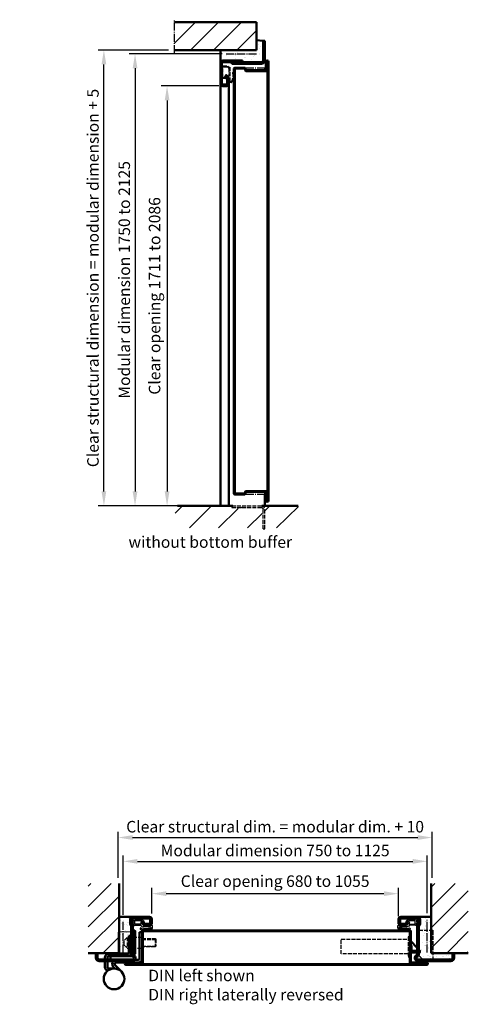
# Model space of a CAD drawing. Extents: x 1718 to 7951, y 531 to 5840.
# Drawn here: x 1718 to 2264, y 1335 to 2533 of the extents above; entities that cross this region are included whole.
import ezdxf

# ---------------------------------------------------------------- set-up
doc = ezdxf.new("R2010")
doc.units = 0
doc.linetypes.add('AM_DIN_F_W050', pattern=[6.25, 4.75, -1.5])
doc.linetypes.add('AM_DIN_G_W050', pattern=[13.75, 9.75, -1.5, 1, -1.5])
doc.layers.get('0').update_dxf_attribs({"linetype": 'CONTINUOUS'})
doc.layers.get('DEFPOINTS').update_dxf_attribs({"linetype": 'CONTINUOUS'})
for name, color, linetype, lineweight in [('AM_0', 7, 'CONTINUOUS', 50), ('AM_2', 5, 'CONTINUOUS', 50), ('AM_3', 6, 'AM_DIN_F_W050', 25), ('AM_5', 3, 'CONTINUOUS', 25), ('AM_6', 2, 'CONTINUOUS', 35), ('AM_7', 4, 'AM_DIN_G_W050', 25), ('AM_8', 1, 'CONTINUOUS', 25)]:
    doc.layers.add(name, color=color, linetype=linetype, lineweight=lineweight)
doc.styles.get("Standard").update_dxf_attribs({"font": 'arial.ttf'})
doc.dimstyles.new('GEN-ISO', dxfattribs={"dimtxt": 3.5, "dimasz": 2.5, "dimexe": 1, "dimexo": 1, "dimgap": 0.6, "dimtad": 1, "dimdsep": 46, "dimtxsty": 'Standard', "dimcen": 0, "dimclrd": 256, "dimclre": 256, "dimclrt": 2, "dimadec": 0, "dimazin": 0, "dimtp": 0.1, "dimtm": 0.1, "dimtfac": 0.71, "dimtmove": 0, "dimatfit": 3, "dimfxl": 1, "dimtzin": 0, "dimarcsym": 0})
pattern_1 = [(82.5, (4337.358, -1312.3555), (-7.505008, 7.029823), [0, -8.10768, 0, -9.0678, 0, -8.66775]), (52.5, (4337.358, -1312.356), (-3.96923, 17.31939), [0, -4.37388, 0, -7.30758, 0, -2.80035]), (12.5, (4332.719, -1316.995), (11.724296, 11.766979), [0, -2.667, 0, -9.6012, 0, -12.5349]), (2.5, (4332.719, -1316.995), (8.027903, 14.648566), [0, -1.3335, 0, -6.29412, 0, -7.2009])]

# ---------------------------------------------------------------- blocks, each defined once
blk = doc.blocks.new('*X0')
at = {"color": 0, "linetype": 'Continuous'}
for p, q in [((3296.8, 1316.9), (3305.8, 1325.9)), ((3314.3, 1299), (3341.2, 1325.9)), ((3349.6, 1299), (3373.6, 1322.9)), ((3385, 1299), (3402.8, 1316.8))]:
    blk.add_line(p, q, dxfattribs=at)
blk = doc.blocks.new('*X1')
at = {"color": 0, "linetype": 'Continuous'}
for p, q in [((3405.8, 1319.8), (3411.9, 1325.9)), ((3420.3, 1299), (3446.7, 1325.3))]:
    blk.add_line(p, q, dxfattribs=at)
blk = doc.blocks.new('*D2')
at = {"layer": 'AM_5', "lineweight": -2, "transparency": 16777216}
for p, q in [((1964.5, 2491.8), (1851.6, 2491.8)), ((1858.6, 2474.3), (1858.6, 1959.3)), ((1964.5, 1941.8), (1851.6, 1941.8))]:
    blk.add_line(p, q, dxfattribs=at)
at = {"layer": 'AM_5', "transparency": 16777216}
for points in [[(1855.7, 2474.3), (1861.5, 2474.3), (1858.6, 2491.8)], [(1855.7, 1959.3), (1861.5, 1959.3), (1858.6, 1941.8)]]:
    blk.add_solid(points, dxfattribs=at)
at = {"layer": 'DEFPOINTS', "color": 0, "transparency": 16777216}
for p in [(1971.5, 2491.8), (1858.6, 1941.8), (1971.5, 1941.8)]:
    blk.add_point(p, dxfattribs=at)
at = {"layer": 'AM_5', "color": 2, "transparency": 16777216, "insert": (1847.3, 2216.8), "char_height": 14, "attachment_point": 5, "rotation": 90}
blk.add_mtext('Modular dimension 1750 to 2125', dxfattribs=at)
blk = doc.blocks.new('*D3')
at = {"layer": 'AM_5', "lineweight": -2, "transparency": 16777216}
for p, q in [((1960.6, 2452.8), (1890.6, 2452.8)), ((1897.6, 2435.3), (1897.6, 1959.3)), ((1960.6, 1941.8), (1890.6, 1941.8))]:
    blk.add_line(p, q, dxfattribs=at)
at = {"layer": 'AM_5', "transparency": 16777216}
for points in [[(1894.7, 2435.3), (1900.5, 2435.3), (1897.6, 2452.8)], [(1894.7, 1959.3), (1900.5, 1959.3), (1897.6, 1941.8)]]:
    blk.add_solid(points, dxfattribs=at)
at = {"layer": 'DEFPOINTS', "color": 0, "transparency": 16777216}
for p in [(1967.6, 2452.8), (1897.6, 1941.8), (1967.6, 1941.8)]:
    blk.add_point(p, dxfattribs=at)
at = {"layer": 'AM_5', "color": 2, "transparency": 16777216, "insert": (1884.2, 2197.3), "char_height": 14, "attachment_point": 5, "rotation": 90}
blk.add_mtext('Clear opening 1711 to 2086', dxfattribs=at)
blk = doc.blocks.new('*D4')
at = {"layer": 'AM_5', "lineweight": -2, "transparency": 16777216}
for p, q in [((1899.4, 2496.5), (1813.7, 2496.5)), ((1820.7, 1959.3), (1820.7, 2479)), ((1856.7, 1941.8), (1813.7, 1941.8))]:
    blk.add_line(p, q, dxfattribs=at)
at = {"layer": 'AM_5', "transparency": 16777216}
for points in [[(1817.8, 2479), (1823.6, 2479), (1820.7, 2496.5)], [(1817.8, 1959.3), (1823.6, 1959.3), (1820.7, 1941.8)]]:
    blk.add_solid(points, dxfattribs=at)
at = {"layer": 'DEFPOINTS', "color": 0, "transparency": 16777216}
for p in [(1820.7, 2496.5), (1906.4, 2496.5), (1863.7, 1941.8)]:
    blk.add_point(p, dxfattribs=at)
at = {"layer": 'AM_5', "color": 2, "transparency": 16777216, "insert": (1809.2, 2219.1), "char_height": 14, "attachment_point": 5, "rotation": 90}
blk.add_mtext('Clear structural dimension = modular dimension + 5', dxfattribs=at)
blk = doc.blocks.new('*D48')
at = {"layer": 'AM_5', "lineweight": -2, "transparency": 16777216}
for p, q in [((1844.1, 1444.2), (1844.1, 1516.1)), ((2214.1, 1446.1), (2214.1, 1516.1)), ((1861.6, 1509.1), (2196.6, 1509.1))]:
    blk.add_line(p, q, dxfattribs=at)
at = {"layer": 'AM_5', "transparency": 16777216}
for points in [[(1861.6, 1512), (1861.6, 1506.2), (1844.1, 1509.1)], [(2196.6, 1512), (2196.6, 1506.2), (2214.1, 1509.1)]]:
    blk.add_solid(points, dxfattribs=at)
at = {"layer": 'DEFPOINTS', "color": 0, "transparency": 16777216}
for p in [(2214.1, 1509.1), (2214.1, 1439.1), (1844.1, 1437.2)]:
    blk.add_point(p, dxfattribs=at)
at = {"layer": 'AM_5', "color": 2, "transparency": 16777216, "insert": (2029.1, 1520.5), "char_height": 14, "attachment_point": 5}
blk.add_mtext('Modular dimension 750 to 1125', dxfattribs=at)
blk = doc.blocks.new('*D7')
at = {"layer": 'AM_5', "lineweight": -2, "transparency": 16777216}
for p, q in [((1838.1, 1489.1), (1838.1, 1545.1)), ((1855.6, 1538.1), (2202.6, 1538.1)), ((2220.1, 1489.1), (2220.1, 1545.1))]:
    blk.add_line(p, q, dxfattribs=at)
at = {"layer": 'AM_5', "transparency": 16777216}
for points in [[(1855.6, 1541), (1855.6, 1535.2), (1838.1, 1538.1)], [(2202.6, 1541), (2202.6, 1535.2), (2220.1, 1538.1)]]:
    blk.add_solid(points, dxfattribs=at)
at = {"layer": 'DEFPOINTS', "color": 0, "transparency": 16777216}
for p in [(2220.1, 1538.1), (1838.1, 1482.1), (2220.1, 1482.1)]:
    blk.add_point(p, dxfattribs=at)
at = {"layer": 'AM_5', "color": 2, "transparency": 16777216, "insert": (2029.1, 1549.5), "char_height": 14, "attachment_point": 5}
blk.add_mtext('Clear structural dim. = modular dim. + 10', dxfattribs=at)
blk = doc.blocks.new('TB-VS')
at = {"layer": 'AM_0'}
for p, q in [((45.7, 540.7), (45.7, 531.2)), ((46.7, 540.7), (46.7, 530.2)), ((46.7, 540.2), (47.7, 540.2)), ((47.7, 6.5), (47.7, 540.7)), ((48.7, 6.5), (48.7, 540.7)), ((6.7, 15), (6.7, 532.2)), ((7.7, 533.2), (19.8, 533.2)), ((7.7, 15), (7.7, 532.2)), ((7.7, 532.2), (19.8, 532.2)), ((19.8, 532.2), (20.3, 530)), ((20.7, 532.4), (21.3, 530.2)), ((21.3, 530.2), (46.7, 530.2)), ((21.3, 529.2), (46.7, 529.2)), ((45.7, 531.2), (46.7, 531.2)), ((7.7, 15), (19.8, 15)), ((7.7, 14), (19.8, 14)), ((19.8, 15), (20.3, 17.2)), ((20.7, 14.8), (21.3, 17)), ((21.3, 18), (46.7, 18)), ((21.3, 17), (46.7, 17)), ((45.7, 6.5), (45.7, 16)), ((45.7, 16), (46.7, 16)), ((46.7, 6.5), (46.7, 17)), ((46.7, 7), (47.7, 7))]:
    blk.add_line(p, q, dxfattribs=at)
for centre, radius, start, end in [((47.2, 540.7), 1.5, 0, 180), ((47.2, 540.7), 0.5, 0, 180), ((7.7, 532.2), 1, 90, 180), ((19.8, 532.2), 1, 13.2917, 90), ((21.3, 530.2), 1, 193.2917, 270), ((46.7, 530.2), 1, 270, 0), ((7.7, 15), 1, 180, 270), ((19.8, 15), 1, 270, 346.7083), ((21.3, 17), 1, 90, 166.7083), ((46.7, 17), 1, 0, 90), ((47.2, 6.5), 1.5, 180, 0), ((47.2, 6.5), 0.5, 180, 0)]:
    blk.add_arc(centre, radius, start, end, dxfattribs=at)
at = {"layer": 'AM_7'}
for p, q in [((21.3, 533), (44.3, 533)), ((21.3, 530.2), (21.3, 533)), ((44.3, 530.2), (44.3, 533)), ((21.3, 14.2), (21.3, 17)), ((21.3, 14.2), (44.3, 14.2)), ((44.3, 14.2), (44.3, 17))]:
    blk.add_line(p, q, dxfattribs=at)
blk = doc.blocks.new('Zarge_ob-un')
at = {"layer": 'AM_0'}
for p, q in [((8, 16), (10, 16)), ((8, 16), (10, 16)), ((8, 16), (8, -8)), ((10, 16), (10, -8)), ((-44, -36), (-44, -11)), ((-42, -36), (-42, -11)), ((-17, -8), (-41, -8)), ((-17, -10), (-41, -10)), ((-30, -12), (-30, -10)), ((-30, -10), (6, -10)), ((-17, -10), (-17, -8)), ((-30, -12), (6, -12)), ((-37.9, -28.2), (-37, -27)), ((-37.8, -28.6), (-36.1, -29.7)), ((-36.6, -26.9), (-35, -28.1)), ((-35.7, -30.6), (-35.7, -36)), ((-33.7, -30.6), (-33.7, -36)), ((-36.7, -37), (-41, -37)), ((-36.7, -39), (-41, -39))]:
    blk.add_line(p, q, dxfattribs=at)
for centre, radius, start, end in [((-41, -11), 3, 90, 180), ((-41, -11), 1, 90, 180), ((6, -8), 4, 270, 0), ((6, -8), 2, 270, 0), ((-37.7, -28.4), 0.25, 145, 235), ((-36.8, -27.1), 0.25, 55, 145), ((-36.7, -30.6), 1, 0, 55), ((-36.7, -30.6), 3, 0, 55), ((-41, -36), 3, 180, 270), ((-41, -36), 1, 180, 270), ((-36.7, -36), 3, 270, 0), ((-36.7, -36), 1, 270, 0)]:
    blk.add_arc(centre, radius, start, end, dxfattribs=at)
blk.add_point((-18, -10), dxfattribs=at)
blk.add_point((-18, -10), dxfattribs=at)
at = {"layer": 'AM_7'}
blk.add_line((-37.1, 0), (1, 0), dxfattribs=at)
blk = doc.blocks.new('Winkel')
for p, q in [((8, 16), (10, 16)), ((8, 16), (10, 16)), ((8, 16), (8, -8)), ((10, 16), (10, -8)), ((-30, -12), (-30, -10)), ((-30, -10), (6, -10)), ((-30, -12), (6, -12))]:
    blk.add_line(p, q)
for radius in [4, 2]:
    blk.add_arc((6, -8), radius, 270, 0)
blk.add_point((-18, -10))
blk.add_point((-18, -10))
blk = doc.blocks.new('Schutzkasten_Falle-Riegel')
for p, q in [((0, 0), (0, -16)), ((0, 0), (31, 0)), ((35, -4), (31, 0)), ((35, -4), (35, -28)), ((1, -17), (35, -17)), ((36, -17), (36, -28)), ((35, -28), (36, -28))]:
    blk.add_line(p, q)
for centre, start, end in [((1, -16), 180, 270), ((35, -17), 0, 90)]:
    blk.add_arc(centre, 1, start, end)
blk = doc.blocks.new('Zarge-HS')
at = {"layer": 'AM_0'}
for p, q in [((41.5, 41), (41.5, 35.5)), ((43.5, 41), (43.5, 35.5)), ((65, 44), (44.5, 44)), ((65, 42), (44.5, 42)), ((55.9, 36.6), (57.1, 35)), ((57.2, 37.9), (56, 37)), ((57.6, 37.8), (58.7, 36.1)), ((66, 36.7), (66, 41)), ((68, 36.7), (68, 41)), ((43, 32.4), (43, -1.4)), ((45, 32.4), (45, -1.4)), ((59.6, 35.7), (65, 35.7)), ((59.6, 33.7), (65, 33.7)), ((0, -6), (0, 0)), ((0, 0), (2, 0)), ((2, 0), (2, -6)), ((4, -8), (44, -8)), ((44, -10), (4, -10))]:
    blk.add_line(p, q, dxfattribs=at)
for centre, radius, start, end in [((44.5, 41), 3, 90, 180), ((44.5, 41), 1, 90, 180), ((56.1, 36.8), 0.25, 125, 215), ((57.4, 37.7), 0.25, 35, 125), ((59.6, 36.7), 1, 215, 270), ((65, 41), 3, 0, 90), ((65, 41), 1, 0, 90), ((65, 36.7), 3, 270, 0), ((65, 36.7), 1, 270, 0), ((44.5, 35.5), 3, 180, 231.3178), ((42, 32.4), 1, 0, 51.3178), ((44.5, 35.5), 1, 180, 231.3178), ((42, 32.4), 3, 0, 51.3178), ((59.6, 36.7), 3, 215, 270), ((4, -6), 4, 180, 270), ((4, -6), 2, 180, 270), ((46, -1.4), 3, 180, 246.4218), ((44, -6), 4, 270, 66.4218), ((44, -6), 2, 270, 66.4218), ((46, -1.4), 1, 180, 246.4218)]:
    blk.add_arc(centre, radius, start, end, dxfattribs=at)
blk = doc.blocks.new('*D24')
at = {"layer": 'AM_5', "lineweight": -2, "transparency": 16777216}
for p, q in [((1879.1, 1445.6), (1879.1, 1476.8)), ((2179.1, 1442.6), (2179.1, 1476.8)), ((1896.6, 1469.8), (2161.6, 1469.8))]:
    blk.add_line(p, q, dxfattribs=at)
at = {"layer": 'AM_5', "transparency": 16777216}
for points in [[(1896.6, 1472.7), (1896.6, 1466.9), (1879.1, 1469.8)], [(2161.6, 1472.7), (2161.6, 1466.9), (2179.1, 1469.8)]]:
    blk.add_solid(points, dxfattribs=at)
at = {"layer": 'DEFPOINTS', "color": 0, "transparency": 16777216}
for p in [(2179.1, 1469.8), (1879.1, 1438.6), (2179.1, 1435.6)]:
    blk.add_point(p, dxfattribs=at)
at = {"layer": 'AM_5', "color": 2, "transparency": 16777216, "insert": (2029.1, 1483.2), "char_height": 14, "attachment_point": 5}
blk.add_mtext('Clear opening 680 to 1055', dxfattribs=at)
blk = doc.blocks.new('Band-Hs')
at = {"layer": 'AM_0'}
for p, q in [((-3, 38), (-3, 70.5)), ((-3, 70.5), (0, 70.5)), ((0, 38), (0, 70.5)), ((10.1, 45.5), (10.1, 66)), ((10.1, 66), (13.1, 66)), ((13.1, 45.5), (13.1, 66)), ((5.9, 36.5), (1.5, 36.5)), ((8.5, 41), (37.6, 41)), ((14.6, 44), (37.6, 44)), ((35.3, 41), (35.3, 37)), ((39.1, 37), (39.1, 39.5)), ((42.1, 37), (42.1, 39.5)), ((1.5, 33.5), (28.4, 33.5)), ((22.1, 22.4), (29.8, 30.1)), ((30, 26), (32.2, 28.2)), ((31, 26.1), (37.6, 26.1)), ((39.1, 27.6), (39.1, 35)), ((42.1, 27.6), (42.1, 35))]:
    blk.add_line(p, q, dxfattribs=at)
blk.add_circle((31, 13.5), 12.6, dxfattribs=at)
for centre, radius, start, end in [((1.5, 38), 4.5, 180, 270), ((1.5, 38), 1.5, 180, 270), ((14.6, 45.5), 4.5, 180, 270), ((14.6, 45.5), 1.5, 180, 270), ((37.6, 39.5), 4.5, 0, 90), ((37.6, 39.5), 1.5, 0, 90), ((28.4, 31.5), 2, 315, 90), ((28.4, 31.5), 5, 315, 44.427), ((37.6, 27.6), 1.5, 270, 0), ((37.6, 27.6), 4.5, 287.0782, 0)]:
    blk.add_arc(centre, radius, start, end, dxfattribs=at)
blk.add_point((21, 5.8), dxfattribs=at)
blk = doc.blocks.new('TB-Hs')
at = {"layer": 'AM_0'}
for p, q in [((0, 38), (0, -1)), ((1, 39), (326, 39)), ((1, 38), (1, -1)), ((1, 38), (326, 38)), ((326, 38), (326, -1)), ((327, 38), (327, -1)), ((-2, 0), (-19.5, 0)), ((-2, 0), (-2, -1)), ((329, 0), (346.5, 0)), ((329, 0), (329, -1)), ((0, -1), (-19.5, -1)), ((-19.5, -2), (346.5, -2)), ((346.5, -3), (-19.5, -3)), ((327, -1), (346.5, -1))]:
    blk.add_line(p, q, dxfattribs=at)
for centre, radius, start, end in [((1, 38), 1, 90, 180), ((326, 38), 1, 0, 90), ((-19.5, -1.5), 1.5, 90, 270), ((346.5, -1.5), 1.5, 270, 90), ((-19.5, -1.5), 0.5, 90, 270), ((0, -1), 1, 270, 0), ((327, -1), 1, 180, 270), ((346.5, -1.5), 0.5, 270, 90)]:
    blk.add_arc(centre, radius, start, end, dxfattribs=at)
blk = doc.blocks.new('Zargendicht-seitl')
for p, q in [((3.2, 22.3), (0.9, 20.9)), ((3.2, 18.7), (0.9, 17.4)), ((1.3, 20.2), (3.2, 20.9)), ((1.3, 16.6), (3.2, 17.3)), ((3.2, 15.1), (2.3, 13.8)), ((2.6, 13.3), (4.3, 14.5)), ((3.2, 20.9), (3.2, 18.7)), ((3.2, 17.3), (3.2, 15.7)), ((3.2, 15.7), (3.2, 15.1)), ((4.3, 14.5), (4.8, 14.5)), ((4.6, 16.6), (4.6, 20.6)), ((4.8, 14.5), (11.6, 14.5)), ((8.8, 16), (5.2, 16)), ((12.2, 16), (6.7, 16)), ((12.3, 16), (11.9, 16.7)), ((12.8, 20.1), (12, 18.4)), ((12, 14.3), (13.1, 13.2)), ((15.6, 19.7), (12.1, 22.6)), ((12.3, 20.8), (12.6, 20.5)), ((14.2, 19.3), (13.2, 17.7)), ((14.5, 14.9), (13.2, 17.4)), ((14.2, 19.3), (15.1, 18.9)), ((23.3, 12.4), (14.8, 12.4)), ((15.8, 14.4), (15.3, 14.5)), ((25.6, 14.4), (15.8, 14.4)), ((25.9, 11.4), (25.9, 14.1))]:
    blk.add_line(p, q)
for centre, radius, start, end in [((1.1, 20.6), 0.4, 120, 290), ((1.1, 17), 0.4, 120, 290), ((2.5, 13.6), 0.3, 134.6692, 155.9284), ((2.5, 13.6), 0.3, 219.6692, 304.6692), ((3.9, 22), 0.7, 21.1583, 158.0515), ((4.9, 20.6), 0.3, 90, 180), ((5.2, 16.6), 0.6, 180, 270), ((11.6, 22.1), 0.7, 50.3227, 163.3985), ((11.6, 13.9), 0.6, 45, 90), ((13.7, 17.5), 1.92, 152.6271, 204.4727), ((11.9, 20.3), 0.6, 50.3227, 90), ((12.2, 16.6), 0.6, 270, 281.6153), ((12.2, 20), 0.6, 8.8038, 50.3227), ((14.7, 14.4), 2, 220.0187, 272.9434), ((15.4, 15.7), 1.2, 220.0187, 265.0187), ((15.3, 19.3), 0.5, 240, 50.3227), ((23.3, 11.4), 1, 27.8611, 90.0187), ((25.6, 14.1), 0.3, 0.0187, 90.0187), ((11.8, 10.3), 1, 12.3504, 251.0358), ((17.9, 28.3), 20, 251.0358, 288.6115), ((17.9, 28.3), 18.5, 253.6826, 259.0313), ((18, 28.3), 18.5, 286.0249, 288.0639), ((23.6, 11.4), 0.755, 279.3491, 39.8118), ((23.8, 11.3), 2.03, 283.9682, 2.973)]:
    blk.add_arc(centre, radius, start, end)
at = {"layer": 'AM_0'}
for p, q in [((11, 22.3), (4.5, 22.3)), ((11.9, 20.9), (4.9, 20.9))]:
    blk.add_line(p, q, dxfattribs=at)
blk.add_arc((17.7, 34.5), 24.7, 262.4697, 282.7151, dxfattribs=at)
blk = doc.blocks.new('Schutzkasten-Zapfen')
at = {"linetype": 'Continuous'}
for p, q in [((-20, 13.5), (-20, -13.5)), ((-17.5, 14.5), (-19, 14.5)), ((-17.5, 14.5), (-17.5, 13)), ((-19, -14.5), (-17.5, -14.5)), ((-17.5, -13), (-17.5, -14.5))]:
    blk.add_line(p, q, dxfattribs=at)
blk.add_line((-17.5, -14.5), (-17.5, 14.5))
for centre, start, end in [((-19, 13.5), 90, 180), ((-19, -13.5), 180, 270)]:
    blk.add_arc(centre, 1, start, end, dxfattribs=at)
at = {"layer": 'AM_3', "linetype": 'Continuous'}
for p, q in [((-1.8, 12.7), (-17.5, 13)), ((-1.8, 12.7), (0, 12.2)), ((0, -12.2), (0, 12.2)), ((-17.5, -13), (-1.8, -12.7)), ((0, -12.2), (-1.8, -12.7))]:
    blk.add_line(p, q, dxfattribs=at)
blk = doc.blocks.new('Zapfen')
for p, q in [((-18, 6.5), (-18, -6.5)), ((0, 5), (16.07985, 5)), ((0, 4.07985), (17, 4.07985)), ((16.07985, 5), (16.07985, -5)), ((16.07985, 5), (17, 4.07985)), ((17, 4.07985), (17, -4.07985)), ((0, -4.07985), (17, -4.07985)), ((16.07985, -5), (0, -5)), ((17, -4.07985), (16.07985, -5))]:
    blk.add_line(p, q)
blk.add_lwpolyline([(0, 6.5), (-18, 6.5), (-22, 2.5), (-22, -2.5), (-18, -6.5), (0, -6.5), (0, 6.5)])
blk = doc.blocks.new('Schloss-HS')
for p, q in [((0, 12), (0, -12)), ((0, 7), (-8, 7)), ((-8, 5), (-1, 5)), ((-8, 1), (0, -7))]:
    blk.add_line(p, q)
at = {"layer": 'AM_0'}
for p, q in [((0, 6), (-1, 6)), ((-1, 6), (-1, -1.5)), ((-1, -1.5), (0, -1.5))]:
    blk.add_line(p, q, dxfattribs=at)
at = {"layer": 'AM_3'}
for p, q in [((3, 12), (0, 12)), ((3, -12), (3, 12)), ((-12, 7), (-12, 5)), ((-8, 7), (-12, 7)), ((-12, 5), (-8, 1)), ((-12, 5), (-8, 5)), ((3, 8.7), (84.5, 8.7)), ((84.5, 8.7), (84.5, -9.3)), ((84.5, -9.3), (3, -9.3)), ((0, -12), (3, -12))]:
    blk.add_line(p, q, dxfattribs=at)

msp = doc.modelspace()

# ---------------------------------------------------------------- hatches: boundary and pattern name
at = {"layer": 'AM_0'}
h = msp.add_hatch(dxfattribs=at)
h.set_pattern_fill('AR-SAND', color=1, scale=0.28, angle=45, style=0)
h.set_pattern_definition([(82.5, (4429.626, -255.988), (-10.006678, 9.373098), [0, -10.81024, 0, -12.0904, 0, -11.557]), (52.5, (4429.626, -255.988), (-5.29231, 23.09252), [0, -5.83184, 0, -9.74344, 0, -3.7338]), (12.5, (4423.44, -262.173), (15.632395, 15.689305), [0, -3.556, 0, -12.8016, 0, -16.7132]), (2.5, (4423.44, -262.173), (10.70387, 19.53142), [0, -1.778, 0, -8.39216, 0, -9.6012])])
edge = h.paths.add_edge_path()
edge.add_line((1989.442, 2481.789), (2012.442, 2481.789))
edge.add_arc((2012.442, 2483.789), 2, 270, 360)
edge.add_line((2014.442, 2483.789), (2014.442, 2507.789))
edge.add_line((2014.442, 2507.789), (2006.442, 2508.489))
edge.add_line((2006.442, 2508.489), (2006.442, 2496.483))
edge.add_line((2006.442, 2496.483), (1962.442, 2496.483))
edge.add_line((1962.442, 2496.483), (1962.442, 2480.789))
edge.add_arc((1965.442, 2480.789), 3, 90, 180, ccw=False)
edge.add_line((1965.442, 2483.789), (1989.442, 2483.789))
edge.add_line((1989.442, 2483.789), (1989.442, 2481.789))
h = msp.add_hatch(dxfattribs=at)
h.set_pattern_fill('AR-SAND', color=1, scale=0.21, angle=45, style=0)
h.set_pattern_definition(pattern_1)
edge = h.paths.add_edge_path()
edge.add_line((1813.088, 1397.557), (1813.088, 1391.557))
edge.add_arc((1815.088, 1391.557), 2, 180, 270)
edge.add_line((1815.088, 1389.557), (1821.988, 1389.557))
edge.add_line((1821.988, 1389.557), (1821.988, 1392.057))
edge.add_arc((1826.488, 1392.057), 4.5, 90, 180, ccw=False)
edge.add_line((1826.488, 1396.557), (1849.488, 1396.557))
edge.add_arc((1849.488, 1398.057), 1.5, 270, 360)
edge.add_line((1850.988, 1398.057), (1850.988, 1418.557))
edge.add_line((1850.988, 1418.557), (1853.988, 1418.557))
edge.add_line((1853.988, 1418.557), (1853.988, 1398.057))
edge.add_arc((1849.488, 1398.057), 4.5, -90, 0, ccw=False)
edge.add_line((1849.488, 1393.557), (1855.562, 1393.557))
edge.add_arc((1857.088, 1396.139), 3, 180, 239.41312, ccw=False)
edge.add_line((1854.088, 1396.139), (1854.088, 1429.934))
edge.add_arc((1853.088, 1429.934), 1, 0, 51.317813)
edge.add_arc((1855.588, 1433.057), 3, 180, 231.317813, ccw=False)
edge.add_line((1852.588, 1433.057), (1852.588, 1438.557))
edge.add_arc((1855.588, 1438.557), 3, 90, 180, ccw=False)
edge.add_line((1855.588, 1441.557), (1839.088, 1441.557))
edge.add_line((1839.088, 1441.557), (1839.088, 1397.557))
edge.add_line((1839.088, 1397.557), (1813.088, 1397.557))
h = msp.add_hatch(dxfattribs=at)
h.set_pattern_fill('AR-SAND', color=1, scale=0.21, angle=45, style=0)
h.set_pattern_definition(pattern_1)
edge = h.paths.add_edge_path()
edge.add_line((2204.088, 1429.934), (2204.088, 1396.139))
edge.add_arc((2201.088, 1396.139), 3, -66.421822, 0, ccw=False)
edge.add_arc((2203.088, 1391.557), 2, 113.578178, 270)
edge.add_line((2203.088, 1389.557), (2243.088, 1389.557))
edge.add_arc((2243.088, 1391.557), 2, 270, 360)
edge.add_line((2245.088, 1391.557), (2245.088, 1397.557))
edge.add_line((2245.088, 1397.557), (2219.088, 1397.557))
edge.add_line((2219.088, 1397.557), (2219.088, 1441.557))
edge.add_line((2219.088, 1441.557), (2202.588, 1441.557))
edge.add_arc((2202.588, 1438.557), 3, 0, 90, ccw=False)
edge.add_line((2205.588, 1438.557), (2205.588, 1433.057))
edge.add_arc((2202.588, 1433.057), 3, -51.317813, 0, ccw=False)
edge.add_arc((2205.088, 1429.934), 1, 128.682187, 180)
at = {"layer": 'AM_8'}
h = msp.add_hatch(dxfattribs=at)
h.set_pattern_fill('ANSI31', color=256, scale=6.25797, style=0)
h.set_pattern_definition([(45, (0, -19.798), (-14.04954, 14.04954), [])])
h.paths.add_polyline_path([(1906.442, 2496.483), (2006.442, 2496.483), (2006.442, 2530.52), (1906.442, 2530.52)])
h = msp.add_hatch(dxfattribs=at)
h.set_pattern_fill('_U', color=256, scale=17.5, angle=45, style=0, pattern_type=0)
h.set_pattern_definition([(45, (1, 0), (-12.37437, 12.37437), [])])
h.paths.add_polyline_path([(1801.581, 1397.557), (1839.088, 1397.557), (1839.088, 1482.102), (1801.581, 1482.102)])
h = msp.add_hatch(dxfattribs=at)
h.set_pattern_fill('_U', color=256, scale=17.5, angle=45, style=0, pattern_type=0)
h.set_pattern_definition([(45, (-1, 0), (-12.37437, 12.37437), [])])
h.paths.add_polyline_path([(2244.088, 1397.557), (2264.215, 1397.557), (2264.215, 1482.102), (2219.088, 1482.102), (2219.088, 1397.557)])

# ---------------------------------------------------------------- linework, layer by layer
at = {"layer": 'AM_0'}
for p, q in [((2005.942, 2508.533), (2014.442, 2507.789)), ((1962.442, 2480.789), (1962.442, 2496.483)), ((1962.442, 2459.789), (1962.442, 1941.789)), ((1972.742, 2459.789), (1972.742, 1941.789)), ((2016.428, 1941.789), (2016.428, 1955.989)), ((1855.588, 1441.557), (1839.088, 1441.557)), ((2202.588, 1441.557), (2219.088, 1441.557))]:
    msp.add_line(p, q, dxfattribs=at)
at = {"layer": 'AM_2'}
for p, q in [((1906.442, 2530.52), (2006.442, 2530.52)), ((2006.442, 2496.483), (2006.442, 2530.52)), ((1906.442, 2496.483), (2006.442, 2496.483)), ((1910.428, 1941.789), (1977.428, 1941.789)), ((2012.928, 1941.789), (2057.325, 1941.789)), ((1839.088, 1397.557), (1839.088, 1482.102)), ((2219.088, 1397.557), (2219.088, 1482.102)), ((1801.581, 1397.557), (1839.088, 1397.557)), ((2264.215, 1397.557), (2219.088, 1397.557))]:
    msp.add_line(p, q, dxfattribs=at)
at = {"layer": 'AM_3'}
for p, q in [((1964.542, 2462.761), (1964.542, 2476.189)), ((1965.542, 2477.189), (1971.26, 2477.189)), ((1965.542, 2463.161), (1965.542, 2475.789)), ((1965.942, 2476.189), (1970.763, 2476.189)), ((1971.045, 2476.072), (1972.725, 2474.392)), ((1971.401, 2477.131), (1972.257, 2476.275)), ((1972.842, 2474.109), (1972.842, 2464.831)), ((1973.671, 2475.689), (1973.842, 2475.689)), ((1973.842, 2475.689), (1973.842, 2458.189)), ((1968.122, 2461.761), (1965.542, 2461.761)), ((1966.473, 2462.761), (1965.942, 2462.761)), ((1969.09, 2466.201), (1966.8, 2462.931)), ((1969.565, 2465.136), (1968.303, 2463.334)), ((1968.303, 2463.334), (1969.122, 2462.761)), ((1972.672, 2462.961), (1969.565, 2465.136)), ((1972.213, 2464.503), (1969.647, 2466.3)), ((1972.842, 2457.789), (1972.842, 2462.633)), ((1975.485, 2456.938), (1974.025, 2456.75)), ((1974.294, 2457.793), (1974.94, 2457.876)), ((1974.94, 2457.876), (1975.417, 2458.316))]:
    msp.add_line(p, q, dxfattribs=at)
for centre, radius, start, end in [((1965.542, 2476.189), 1, 90, 180), ((1965.942, 2475.789), 0.4, 90, 180), ((1970.763, 2475.789), 0.4, 45, 90), ((1973.671, 2477.689), 2, 225, 270), ((1972.442, 2474.109), 0.4, 0, 45), ((1968.225, 2465.026), 9.837, 316.982397, 24.586353), ((1967.496, 2464.849), 11.438, 320.00738, 23.808394), ((1977.534, 2469.285), 0.4, 107.41761, 204.586353), ((1977.595, 2469.305), 0.4, 23.808394, 107.41761), ((1965.542, 2462.761), 1, 180, 270), ((1965.942, 2463.161), 0.4, 180, 270), ((1966.473, 2463.161), 0.4, 270, 325), ((1968.122, 2462.761), 1, 270, 0), ((1969.418, 2465.972), 0.4, 55, 145), ((1972.442, 2464.831), 0.4, 235, 360), ((1972.442, 2462.633), 0.4, 360, 55), ((1973.842, 2457.789), 1, 180, 270), ((1974.242, 2458.189), 0.4, 180, 270), ((1975.357, 2457.93), 1, 277.340288, 334.383434)]:
    msp.add_arc(centre, radius, start, end, dxfattribs=at)
at = {"layer": 'AM_7'}
for p, q in [((1906.442, 2492.73), (1906.442, 2533.495)), ((2214.088, 1398.187), (2214.088, 1439.125)), ((1844.088, 1398.187), (1844.088, 1437.161))]:
    msp.add_line(p, q, dxfattribs=at)

# ---------------------------------------------------------------- block references
at = {"xscale": -1}
msp.add_blockref('Band-Hs', (1864.088, 1352.582), dxfattribs=at)
at = {"layer": 'AM_0'}
for name, p in [('Zarge_ob-un', (2006.442, 2491.789)), ('TB-VS', (1972.257, 1941.789)), ('Zarge-HS', (1811.088, 1397.557)), ('TB-Hs', (1867.088, 1386.057))]:
    msp.add_blockref(name, p, dxfattribs=at)
at = {"layer": 'AM_0', "xscale": -1}
for name, p in [('Zarge-HS', (2247.088, 1397.557)), ('Schutzkasten-Zapfen', (1838.588, 1410.557))]:
    msp.add_blockref(name, p, dxfattribs=at)
at = {"layer": 'AM_0', "rotation": 180}
msp.add_blockref('Schloss-HS', (2194.088, 1405.057), dxfattribs=at)
at = {"layer": 'AM_3', "xscale": -1}
for name, p, rotation in [('Winkel', (2006.428, 1929.789), 180), ('Schutzkasten_Falle-Riegel', (2204.088, 1425.557), 90)]:
    msp.add_blockref(name, p, dxfattribs=dict(at, rotation=rotation))
at = {"layer": 'AM_3'}
msp.add_blockref('Zapfen', (1867.088, 1410.057), dxfattribs=at)
at = {"layer": 'AM_5'}
msp.add_blockref('Zargendicht-seitl', (1853.839, 1416.816), dxfattribs=at)
at = {"layer": 'AM_5', "xscale": -1}
msp.add_blockref('Zargendicht-seitl', (2204.338, 1416.816), dxfattribs=at)
at = {"layer": 'AM_8'}
for name in ['*X0', '*X1']:
    msp.add_blockref(name, (-1389.338, 615.84), dxfattribs=at)

# ---------------------------------------------------------------- texts
at = {"layer": 'AM_6', "char_height": 14, "attachment_point": 1}
for s, insert, width in [('without bottom buffer', (1850.62, 1904.73), 237.31266), ('DIN left shown\\PDIN right laterally reversed', (1874.68, 1377.233), 943.04)]:
    msp.add_mtext(s, dxfattribs=dict(at, insert=insert, width=width))

# ---------------------------------------------------------------- dimensions: what is measured, and where the dimension line sits
at = {"layer": 'AM_5'}
for base, p1, p2, text, picture, middle in [((1820.679, 2496.483), (1863.742, 1941.789), (1906.442, 2496.483), 'Clear structural dimension = modular dimension + 5', '*D4', (1820.679, 2219.136)), ((1858.604, 1941.789), (1971.515, 2491.789), (1971.515, 1941.789), 'Modular dimension 1750 to 2125', '*D2', (1858.604, 2216.789))]:
    dim = msp.add_linear_dim(base=base, p1=p1, p2=p2, angle=90, text=text, dimstyle='GEN-ISO', override={"dimscale": 7, "dimtxt": 2}, dxfattribs=at)
    dim.commit()
    dim.dimension.update_dxf_attribs({"geometry": picture, "text_midpoint": middle, "dimtype": 160})
dim = msp.add_aligned_dim(p1=(1967.592, 2452.789), p2=(1967.592, 1941.789), distance=-70, text='Clear opening 1711 to 2086', dimstyle='GEN-ISO', override={"dimscale": 7, "dimtxt": 2}, dxfattribs=at)
dim.commit()
dim.dimension.update_dxf_attribs({"geometry": '*D3', "text_midpoint": (1884.215, 2197.289)})
for base, p1, p2, text, picture, middle in [((2220.088, 1538.102), (1838.088, 1482.102), (2220.088, 1482.102), 'Clear structural dim. = modular dim. + 10', '*D7', (2029.088, 1549.541)), ((2214.088, 1509.125), (1844.088, 1437.161), (2214.088, 1439.125), 'Modular dimension 750 to 1125', '*D48', (2029.088, 1520.473))]:
    dim = msp.add_linear_dim(base=base, p1=p1, p2=p2, angle=0, text=text, dimstyle='GEN-ISO', override={"dimscale": 7, "dimtxt": 2}, dxfattribs=at)
    dim.commit()
    dim.dimension.update_dxf_attribs({"geometry": picture, "text_midpoint": middle})
dim = msp.add_linear_dim(base=(2179.088, 1469.817), p1=(1879.088, 1438.557), p2=(2179.088, 1435.557), text='Clear opening 680 to 1055', dimstyle='GEN-ISO', override={"dimscale": 7, "dimtxt": 2}, dxfattribs=at)
dim.commit()
dim.dimension.update_dxf_attribs({"geometry": '*D24', "text_midpoint": (2029.088, 1483.195)})

doc.saveas('drawing.dxf')
